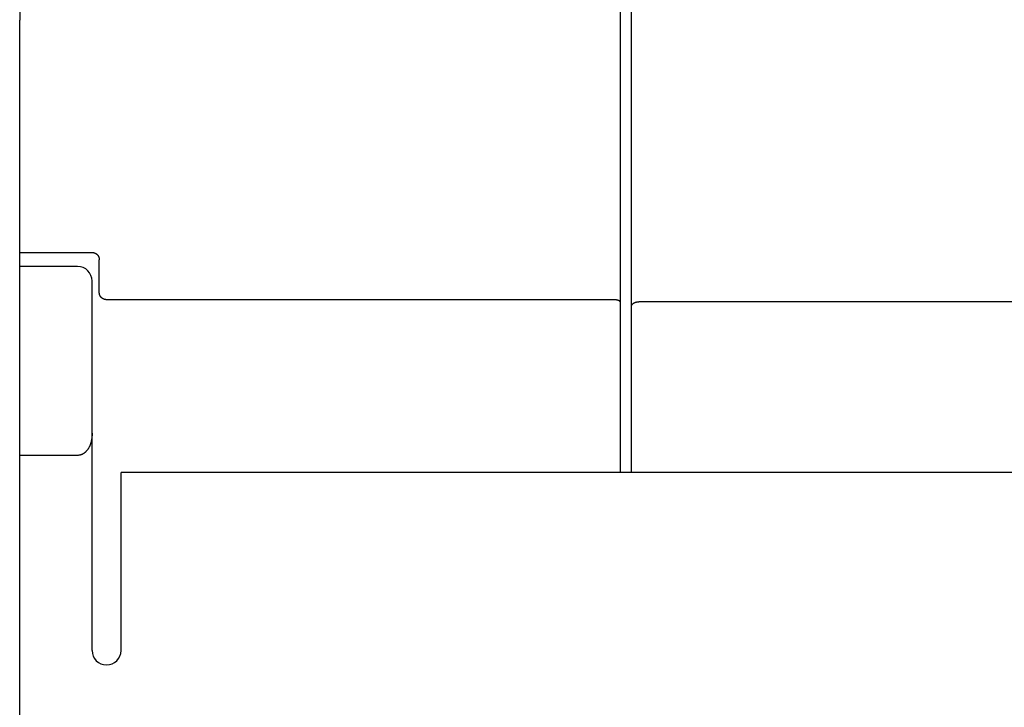
# Model space of a CAD drawing. Extents: x 0 to 594, y 0 to 420.
# Drawn here: x 245 to 272, y 264 to 283 of the extents above; entities that cross this region are included whole.
import ezdxf

# ---------------------------------------------------------------- set-up
doc = ezdxf.new("R2010")
doc.units = 0
doc.header["$LTSCALE"] = 32.67
doc.header["$MEASUREMENT"] = 0
doc.layers.add('10000_FRONT', color=7, linetype='CONTINUOUS')

msp = doc.modelspace()

# ---------------------------------------------------------------- linework, layer by layer
at = {"layer": '10000_FRONT', "color": 7, "linetype": 'Continuous'}
for p, q in [((261.11649, 270.75839), (261.11649, 302.18448)), ((261.41649, 270.75839), (261.41649, 302.18448)), ((244.5239, 289.64323), (244.5239, 283.24323)), ((244.51649, 236.84323), (244.51649, 283.24323)), ((244.52378, 283.25628), (244.5239, 283.24323)), ((244.51649, 276.83147), (246.51644, 276.83147)), ((246.7165, 275.712), (246.7165, 276.62838)), ((246.11649, 276.44323), (244.51649, 276.44323)), ((246.51649, 265.84323), (246.51649, 276.04305)), ((260.91649, 275.5271), (246.91649, 275.5271)), ((298.91649, 275.46909), (261.61649, 275.46909)), ((246.11649, 271.22918), (244.51649, 271.22919)), ((331.7165, 270.75839), (247.3165, 270.75839)), ((247.3165, 265.84323), (247.3165, 270.75828))]:
    msp.add_line(p, q, dxfattribs=at)
for points in [[(244.52341, 283.25717), (244.52342, 283.25609), (244.52343, 283.25502), (244.52344, 283.25395), (244.52346, 283.25287), (244.52349, 283.2518), (244.52352, 283.25073), (244.52356, 283.24966), (244.5236, 283.24858), (244.52365, 283.24751), (244.5237, 283.24644), (244.52376, 283.24537), (244.52383, 283.2443), (244.5239, 283.24323)], [(246.51644, 276.83147), (246.52124, 276.83141), (246.52603, 276.83123), (246.53083, 276.83094), (246.53562, 276.83053), (246.5404, 276.83), (246.54517, 276.82936), (246.54993, 276.8286), (246.55466, 276.82772), (246.55938, 276.82673), (246.56407, 276.82563), (246.56873, 276.82441), (246.57336, 276.82308), (246.57796, 276.82164), (246.58254, 276.82008), (246.58707, 276.81841), (246.59157, 276.81662), (246.59601, 276.81473), (246.60041, 276.81273), (246.60476, 276.81062), (246.60906, 276.80841), (246.6133, 276.8061), (246.61748, 276.80368), (246.62161, 276.80116), (246.62567, 276.79855), (246.62966, 276.79583), (246.63359, 276.79302), (246.63749, 276.79009), (246.64131, 276.78707), (246.64505, 276.78395), (246.64872, 276.78074), (246.65232, 276.77745), (246.65583, 276.77406), (246.65926, 276.7706), (246.6626, 276.76705), (246.66586, 276.76343), (246.66903, 276.75973), (246.67211, 276.75595), (246.6751, 276.7521), (246.678, 276.74818), (246.68081, 276.74417), (246.68352, 276.7401), (246.68613, 276.73596), (246.68865, 276.73176), (246.69106, 276.7275), (246.69337, 276.72318), (246.69557, 276.71881), (246.69767, 276.71439), (246.69967, 276.70992), (246.70156, 276.7054), (246.70334, 276.70084), (246.705, 276.69623), (246.70656, 276.69159), (246.70802, 276.68686), (246.70937, 276.6821), (246.7106, 276.67731), (246.71171, 276.67248), (246.71271, 276.66764), (246.7136, 276.66277), (246.71436, 276.65789), (246.71501, 276.65299), (246.71555, 276.64807), (246.71596, 276.64316), (246.71626, 276.63823), (246.71644, 276.63331), (246.7165, 276.62838)], [(246.9165, 275.5271), (246.91159, 275.52716), (246.90668, 275.52735), (246.90178, 275.52766), (246.89688, 275.52808), (246.89199, 275.52863), (246.88711, 275.5293), (246.88224, 275.53009), (246.8774, 275.531), (246.87258, 275.53202), (246.86779, 275.53317), (246.86302, 275.53443), (246.85829, 275.5358), (246.85351, 275.53732), (246.84877, 275.53895), (246.84408, 275.54071), (246.83943, 275.54257), (246.83482, 275.54455), (246.83027, 275.54664), (246.82577, 275.54884), (246.82132, 275.55115), (246.81693, 275.55356), (246.8126, 275.55608), (246.80833, 275.5587), (246.80413, 275.56142), (246.79992, 275.56429), (246.79578, 275.56726), (246.79171, 275.57033), (246.78772, 275.5735), (246.78381, 275.57676), (246.77998, 275.58012), (246.77623, 275.58357), (246.77257, 275.58711), (246.76899, 275.59074), (246.7655, 275.59445), (246.76211, 275.59825), (246.75881, 275.60213), (246.75584, 275.60579), (246.75297, 275.60952), (246.75018, 275.61331), (246.74748, 275.61716), (246.74487, 275.62108), (246.74236, 275.62507), (246.73995, 275.62911), (246.73763, 275.63321), (246.73543, 275.63737), (246.73332, 275.64158), (246.73133, 275.64585), (246.72945, 275.65018), (246.72768, 275.65455), (246.72621, 275.6585), (246.72482, 275.66248), (246.72354, 275.66649), (246.72236, 275.67054), (246.72127, 275.67461), (246.72029, 275.67871), (246.71942, 275.68283), (246.71866, 275.68697), (246.71801, 275.69112), (246.71747, 275.69529), (246.71705, 275.69946), (246.71674, 275.70364), (246.71656, 275.70782), (246.7165, 275.712)], [(261.1165, 275.44679), (261.11643, 275.44872), (261.11625, 275.45064), (261.11594, 275.45254), (261.11553, 275.45443), (261.11501, 275.45631), (261.11438, 275.45816), (261.11367, 275.45999), (261.11287, 275.4618), (261.11198, 275.46358), (261.11102, 275.46533), (261.10998, 275.46705), (261.10888, 275.46874), (261.10772, 275.47039), (261.1065, 275.47201), (261.10524, 275.47359), (261.10394, 275.47512), (261.10259, 275.47661), (261.10027, 275.47902), (261.09786, 275.4813), (261.09537, 275.48347), (261.09281, 275.48552), (261.09019, 275.48747), (261.0875, 275.48932), (261.08475, 275.49108), (261.08195, 275.49275), (261.0791, 275.49434), (261.07621, 275.49586), (261.07329, 275.49731), (261.07033, 275.4987), (261.06734, 275.50003), (261.06433, 275.50132), (261.06131, 275.50255), (261.05605, 275.5046), (261.05077, 275.50654), (261.04545, 275.50837), (261.0401, 275.5101), (261.03472, 275.51172), (261.02932, 275.51325), (261.02389, 275.51469), (261.01844, 275.51603), (261.01296, 275.51728), (261.00747, 275.51845), (261.00196, 275.51953), (260.99644, 275.52054), (260.98983, 275.52163), (260.98321, 275.52262), (260.97658, 275.5235), (260.96993, 275.52428), (260.96327, 275.52496), (260.9566, 275.52554), (260.94993, 275.52603), (260.94324, 275.52642), (260.93656, 275.52672), (260.92987, 275.52694), (260.92318, 275.52706), (260.9165, 275.5271)], [(261.4165, 275.33403), (261.41656, 275.33719), (261.41674, 275.34034), (261.41704, 275.34349), (261.41746, 275.34664), (261.41799, 275.34977), (261.41863, 275.35289), (261.41938, 275.356), (261.42023, 275.35909), (261.42118, 275.36216), (261.42223, 275.3652), (261.42337, 275.36822), (261.4246, 275.37121), (261.42593, 275.37418), (261.42733, 275.3771), (261.42882, 275.38), (261.43039, 275.38285), (261.43203, 275.38567), (261.43374, 275.38844), (261.43552, 275.39116), (261.43737, 275.39384), (261.43929, 275.39647), (261.44126, 275.39904), (261.44329, 275.40156), (261.44608, 275.40482), (261.44896, 275.40798), (261.45192, 275.41104), (261.45498, 275.414), (261.45811, 275.41686), (261.46133, 275.41963), (261.46461, 275.42231), (261.46797, 275.42489), (261.4714, 275.42739), (261.47489, 275.4298), (261.47844, 275.43212), (261.48204, 275.43436), (261.48571, 275.43651), (261.48942, 275.43858), (261.49317, 275.44058), (261.49697, 275.4425), (261.50081, 275.44434), (261.50469, 275.44611), (261.5086, 275.44781), (261.51253, 275.44943), (261.5165, 275.45099), (261.52157, 275.45288), (261.52667, 275.45466), (261.5318, 275.45633), (261.53697, 275.45789), (261.54216, 275.45936), (261.54737, 275.46071), (261.55261, 275.46197), (261.55787, 275.46311), (261.56315, 275.46416), (261.56844, 275.4651), (261.57375, 275.46595), (261.57907, 275.46669), (261.5844, 275.46733), (261.58974, 275.46787), (261.59509, 275.46831), (261.60044, 275.46865), (261.60579, 275.46889), (261.61115, 275.46904), (261.6165, 275.46909)], [(246.5165, 271.83891), (246.51636, 271.82105), (246.51593, 271.80319), (246.51522, 271.78532), (246.51421, 271.76747), (246.51289, 271.74964), (246.51126, 271.73183), (246.50931, 271.71405), (246.50702, 271.6963), (246.5044, 271.6786), (246.50144, 271.66096), (246.49811, 271.64337), (246.49509, 271.62884), (246.4918, 271.61436), (246.48826, 271.59994), (246.48444, 271.58559), (246.48036, 271.57132), (246.47599, 271.55713), (246.47134, 271.54304), (246.46639, 271.52905), (246.46114, 271.51517), (246.45559, 271.5014), (246.44973, 271.48777), (246.44355, 271.47426), (246.4382, 271.46323), (246.43264, 271.4523), (246.42684, 271.44149), (246.42082, 271.43081), (246.41456, 271.42026), (246.40807, 271.40986), (246.40134, 271.39961), (246.39436, 271.38953), (246.38714, 271.37963), (246.37967, 271.36991), (246.37194, 271.36039), (246.36396, 271.35108), (246.35573, 271.34198), (246.34812, 271.33402), (246.34031, 271.32625), (246.33229, 271.31869), (246.32406, 271.31135), (246.31564, 271.30424), (246.30702, 271.29738), (246.2982, 271.29077), (246.28919, 271.28444), (246.27999, 271.27839), (246.2706, 271.27263), (246.26103, 271.26719), (246.25127, 271.26206), (246.24133, 271.25727), (246.23225, 271.25326), (246.22303, 271.24954), (246.2137, 271.24611), (246.20425, 271.24297), (246.19472, 271.24014), (246.1851, 271.23762), (246.17541, 271.23542), (246.16566, 271.23354), (246.15587, 271.23199), (246.14604, 271.23077), (246.1362, 271.22989), (246.12634, 271.22936), (246.1165, 271.22918)]]:
    msp.add_lwpolyline(points, dxfattribs=at)
for centre, start, end in [((246.11649, 276.04323), 0, 90), ((246.91649, 265.84323), 180, 0)]:
    msp.add_arc(centre, 0.4, start, end, dxfattribs=at)

doc.saveas('drawing.dxf')
